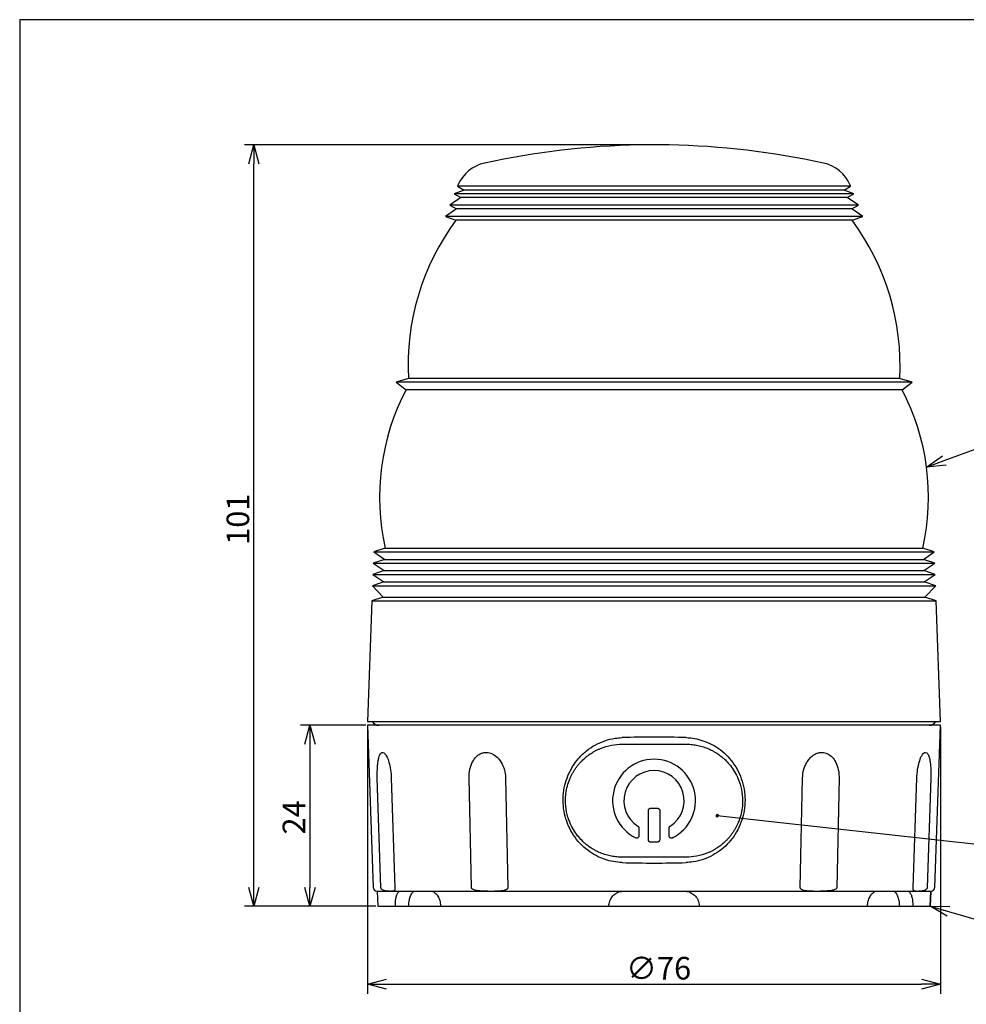
# Model space of a CAD drawing. Units: inches. Extents: x 1355 to 1760, y 59 to 339.
# Drawn here: x 1370 to 1495, y 203 to 333 of the extents above; entities that cross this region are included whole.
import ezdxf

# ---------------------------------------------------------------- set-up
doc = ezdxf.new("R2010")
doc.units = ezdxf.units.IN
doc.header["$LTSCALE"] = 0.2
doc.styles.get("Standard").update_dxf_attribs({"font": 'txt.shx', "bigfont": 'bigfont.shx'})

msp = doc.modelspace()

# ---------------------------------------------------------------- linework, layer by layer
at = {"color": 3}
for p, q in [((1369.71, 333.18), (1369.71, 59.18)), ((1539.81, 333.18), (1369.71, 333.18)), ((1427.8, 311.08), (1428.68, 310.58)), ((1479.96, 311.08), (1427.8, 311.08)), ((1479.09, 310.58), (1479.96, 311.08)), ((1428.68, 310.58), (1427.38, 310.08)), ((1427.38, 310.08), (1428.26, 309.58)), ((1480.38, 310.08), (1427.38, 310.08)), ((1479.09, 310.58), (1428.68, 310.58)), ((1480.38, 310.08), (1479.09, 310.58)), ((1479.5, 309.58), (1480.38, 310.08)), ((1428.26, 309.58), (1426.78, 308.58)), ((1426.78, 308.58), (1427.65, 308.08)), ((1480.99, 308.58), (1426.78, 308.58)), ((1479.5, 309.58), (1428.26, 309.58)), ((1480.99, 308.58), (1479.5, 309.58)), ((1480.11, 308.08), (1480.99, 308.58)), ((1427.65, 308.08), (1426.19, 307.08)), ((1426.19, 307.08), (1427.6, 306.58)), ((1481.57, 307.08), (1426.19, 307.08)), ((1480.11, 308.08), (1427.65, 308.08)), ((1481.57, 307.08), (1480.11, 308.08)), ((1480.16, 306.58), (1481.57, 307.08)), ((1480.16, 306.58), (1427.6, 306.58)), ((1421.29, 285.58), (1419.65, 285.08)), ((1419.65, 285.08), (1420.97, 284.08)), ((1488.11, 285.08), (1419.65, 285.08)), ((1486.47, 285.58), (1421.29, 285.58)), ((1488.11, 285.08), (1486.47, 285.58)), ((1486.79, 284.08), (1488.11, 285.08)), ((1486.79, 284.08), (1420.97, 284.08)), ((1418.22, 263.08), (1416.69, 262.58)), ((1418.22, 263.08), (1489.54, 263.08)), ((1491.07, 262.58), (1489.54, 263.08)), ((1418.14, 261.58), (1416.62, 261.08)), ((1416.69, 262.58), (1418.14, 261.58)), ((1416.69, 262.58), (1491.07, 262.58)), ((1418.14, 261.58), (1489.62, 261.58)), ((1489.62, 261.58), (1491.07, 262.58)), ((1491.14, 261.08), (1489.62, 261.58)), ((1418.08, 260.08), (1416.56, 259.58)), ((1416.62, 261.08), (1418.08, 260.08)), ((1416.62, 261.08), (1491.14, 261.08)), ((1418.08, 260.08), (1489.68, 260.08)), ((1489.68, 260.08), (1491.14, 261.08)), ((1491.2, 259.58), (1489.68, 260.08)), ((1416.56, 259.58), (1418.03, 258.58)), ((1416.56, 259.58), (1491.2, 259.58)), ((1489.73, 258.58), (1491.2, 259.58)), ((1418.03, 258.58), (1416.51, 258.08)), ((1416.51, 258.08), (1417.96, 256.58)), ((1416.51, 258.08), (1491.25, 258.08)), ((1418.03, 258.58), (1489.73, 258.58)), ((1491.25, 258.08), (1489.73, 258.58)), ((1489.8, 256.58), (1491.25, 258.08)), ((1416.44, 256.08), (1415.88, 240.08)), ((1417.96, 256.58), (1416.44, 256.08)), ((1416.44, 256.08), (1491.32, 256.08)), ((1417.96, 256.58), (1489.8, 256.58)), ((1491.32, 256.08), (1489.8, 256.58)), ((1491.88, 240.08), (1491.32, 256.08)), ((1415.88, 240.08), (1491.88, 240.08)), ((1415.88, 239.56), (1416.63, 218.04)), ((1491.88, 239.56), (1415.88, 239.56)), ((1491.13, 218.04), (1491.88, 239.56)), ((1417.15, 217.56), (1417.22, 215.56)), ((1417.15, 217.56), (1490.61, 217.56)), ((1490.54, 215.56), (1490.61, 217.56)), ((1490.61, 217.56), (1490.54, 215.56)), ((1417.22, 215.56), (1490.54, 215.56)), ((1488.73, 215.56), (1488.77, 215.56))]:
    msp.add_line(p, q, dxfattribs=at)
for p, q in [((1453.63, 316.56), (1399.53, 316.56)), ((1400.78, 218.06), (1400.78, 314.06)), ((1492.39, 274.69), (1502.53, 278.42)), ((1415.63, 239.56), (1406.98, 239.56)), ((1415.88, 239.31), (1415.88, 203.95)), ((1491.88, 239.31), (1491.88, 203.95)), ((1408.23, 237.06), (1408.23, 218.06)), ((1462.26, 227.58), (1502.26, 223.16)), ((1416.97, 215.56), (1399.53, 215.56)), ((1416.97, 215.56), (1406.98, 215.56)), ((1492.94, 214.87), (1502.42, 212.13)), ((1418.38, 205.2), (1489.38, 205.2))]:
    msp.add_line(p, q)
at = {"color": 0, "linetype": 'ByBlock', "lineweight": -2}
for p, q in [((1400.11, 314.06), (1400.78, 316.56)), ((1400.78, 316.56), (1401.45, 314.06)), ((1400.78, 316.56), (1400.78, 314.06)), ((1490.04, 273.83), (1492.16, 275.32)), ((1490.04, 273.83), (1492.39, 274.69)), ((1492.62, 274.06), (1490.04, 273.83)), ((1407.56, 237.06), (1408.23, 239.56)), ((1408.23, 239.56), (1408.9, 237.06)), ((1408.23, 239.56), (1408.23, 237.06)), ((1400.78, 215.56), (1400.11, 218.06)), ((1401.45, 218.06), (1400.78, 215.56)), ((1400.78, 215.56), (1400.78, 218.06)), ((1408.23, 215.56), (1407.56, 218.06)), ((1408.9, 218.06), (1408.23, 215.56)), ((1408.23, 215.56), (1408.23, 218.06)), ((1492.76, 214.22), (1490.54, 215.56)), ((1490.54, 215.56), (1493.13, 215.51)), ((1490.54, 215.56), (1492.94, 214.87)), ((1415.88, 205.2), (1418.38, 205.87)), ((1418.38, 204.53), (1415.88, 205.2)), ((1415.88, 205.2), (1418.38, 205.2)), ((1489.38, 205.87), (1491.88, 205.2)), ((1491.88, 205.2), (1489.38, 204.53)), ((1491.88, 205.2), (1489.38, 205.2))]:
    msp.add_line(p, q, dxfattribs=at)
at = {"color": 7}
for p, q in [((1417.64, 218.04), (1417.16, 232.55)), ((1419.01, 232.55), (1419.5, 218.04)), ((1429.64, 218.04), (1429.33, 232.55)), ((1434.19, 232.55), (1434.48, 218.04)), ((1473.28, 218.04), (1473.58, 232.55)), ((1478.43, 232.55), (1478.13, 218.04)), ((1488.27, 218.04), (1488.75, 232.55)), ((1490.6, 232.55), (1490.12, 218.04)), ((1453.43, 228.56), (1454.33, 228.56)), ((1451.88, 225.93), (1451.88, 224.9)), ((1455.88, 224.9), (1455.88, 225.93)), ((1454.33, 224.06), (1453.43, 224.06)), ((1419.11, 217.56), (1418.97, 217.56))]:
    msp.add_line(p, q, dxfattribs=at)
at = {"color": 3}
for centre, radius, start, end in [((1453.88, 210.91), 105.67, 91.0638, 102.282), ((1453.88, 210.91), 105.67, 77.718, 88.9232), ((1432.47, 309.28), 5, 102.282, 157.1209), ((1475.3, 309.28), 5, 22.8791, 77.718), ((1561, 255.04), 144.51, 157.1209, 157.1811), ((1346.76, 255.04), 144.51, 22.8189, 22.8791), ((1453.49, 287.35), 32.25, 143.3962, 183.1458), ((1454.27, 287.35), 32.25, 356.8542, 36.6038), ((1448.03, 269.85), 30.57, 152.2632, 192.795), ((1459.73, 269.85), 30.57, 347.205, 27.7368), ((1417.38, 240.56), 1, 208.6854, 270), ((1490.38, 240.56), 1, 270, 331.3146), ((1417.13, 218.06), 0.5, 182, 270), ((1490.63, 218.06), 0.5, 268.0465, 270), ((1490.63, 218.06), 0.5, 270, 358)]:
    msp.add_arc(centre, radius, start, end, dxfattribs=at)
at = {"color": 7}
for radius, start, end in [(5.5, 296.2512, 243.7488), (4, 302.336, 237.664)]:
    msp.add_arc((1453.88, 229.56), radius, start, end, dxfattribs=at)
at = {"color": 0, "linetype": 'ByBlock'}
for start, end in [(353.6905, 173.6905), (173.6905, 353.6905)]:
    msp.add_arc((1462.26, 227.58), 0.156, start, end, dxfattribs=at)
at = {"color": 7}
for centre, major_axis, start_param, end_param in [((1453.88, 227.92), (37.59, 0), 1.457498, 1.684095), ((1453.88, 231.39), (37.71, 0), 4.599456, 4.825322)]:
    msp.add_ellipse(centre, major_axis=major_axis, ratio=0.267961, start_param=start_param, end_param=end_param, dxfattribs=at)
at = {"color": 3}
for points, knots in [([(1455.87, 316.56), (1455.84, 316.56), (1455.8, 316.56), (1455.46, 316.56), (1454.95, 316.56), (1454.33, 316.56), (1453.65, 316.56), (1453, 316.56), (1452.44, 316.56), (1452.06, 316.56), (1451.88, 316.56), (1451.91, 316.56), (1451.92, 316.56)], [0, 0, 0, 0, 0.107369, 0.214739, 0.322108, 0.429478, 0.536847, 0.644216, 0.751586, 0.858955, 0.966325, 1, 1, 1, 1]), ([(1449.63, 222.06), (1449.41, 222.07), (1448.94, 222.08), (1448.23, 222.18), (1447.49, 222.36), (1446.79, 222.61), (1446.22, 222.87), (1445.85, 223.08), (1445.66, 223.2), (1445.56, 223.26), (1445.51, 223.29), (1445.48, 223.31), (1445.47, 223.32), (1445.47, 223.32), (1445.46, 223.33), (1445.46, 223.33), (1445.46, 223.33), (1445.46, 223.33), (1445.46, 223.33), (1445.46, 223.33), (1445.46, 223.33), (1445.46, 223.33), (1445.45, 223.34), (1445.41, 223.36), (1445.35, 223.4), (1445.22, 223.5), (1445.05, 223.62), (1444.86, 223.77), (1444.7, 223.91), (1444.51, 224.07), (1444.18, 224.4), (1443.71, 224.93), (1443.15, 225.74), (1442.62, 226.79), (1442.23, 228.08), (1442.1, 229.39), (1442.17, 230.53), (1442.36, 231.5), (1442.61, 232.24), (1442.85, 232.77), (1443.03, 233.12), (1443.23, 233.47), (1443.46, 233.83), (1443.72, 234.18), (1444, 234.53), (1444.36, 234.91), (1444.75, 235.27), (1445.12, 235.56), (1445.41, 235.76), (1445.7, 235.95), (1446.03, 236.15), (1446.4, 236.33), (1447.12, 236.65), (1448.19, 236.98), (1449.17, 237.04), (1449.63, 237.06)], [0, 0, 0, 0, 0.028611, 0.05905, 0.09132, 0.125424, 0.154508, 0.170643, 0.179109, 0.183442, 0.185633, 0.186734, 0.187287, 0.187564, 0.187702, 0.187771, 0.187806, 0.187823, 0.187832, 0.187836, 0.187838, 0.187839, 0.18784, 0.189915, 0.193025, 0.197172, 0.211045, 0.219097, 0.228296, 0.238642, 0.250136, 0.2873, 0.328919, 0.374991, 0.437384, 0.499777, 0.541328, 0.58288, 0.624432, 0.640434, 0.657074, 0.674352, 0.692268, 0.710822, 0.730013, 0.749842, 0.777464, 0.797332, 0.809442, 0.822552, 0.841432, 0.858915, 0.875002, 0.941068, 1, 1, 1, 1]), ([(1449.63, 237.06), (1450.34, 237.06), (1451.75, 237.06), (1453.88, 237.06), (1456.01, 237.06), (1457.42, 237.06), (1458.13, 237.06)], [0, 0, 0, 0, 0.250035, 0.499935, 0.749941, 1, 1, 1, 1]), ([(1458.13, 237.06), (1458.36, 237.05), (1458.82, 237.04), (1459.53, 236.94), (1460.27, 236.76), (1460.98, 236.51), (1461.54, 236.25), (1461.91, 236.04), (1462.1, 235.92), (1462.2, 235.86), (1462.25, 235.83), (1462.28, 235.81), (1462.29, 235.8), (1462.3, 235.8), (1462.3, 235.8), (1462.3, 235.79), (1462.3, 235.79), (1462.3, 235.79), (1462.3, 235.79), (1462.3, 235.79), (1462.3, 235.79), (1462.3, 235.79), (1462.32, 235.78), (1462.35, 235.76), (1462.41, 235.72), (1462.55, 235.62), (1462.71, 235.5), (1462.9, 235.35), (1463.07, 235.21), (1463.25, 235.05), (1463.58, 234.73), (1464.05, 234.19), (1464.61, 233.38), (1465.14, 232.33), (1465.53, 231.04), (1465.66, 229.73), (1465.59, 228.59), (1465.4, 227.62), (1465.15, 226.88), (1464.91, 226.35), (1464.74, 226), (1464.53, 225.65), (1464.3, 225.29), (1464.05, 224.94), (1463.76, 224.59), (1463.4, 224.21), (1463.01, 223.85), (1462.64, 223.56), (1462.35, 223.36), (1462.06, 223.17), (1461.73, 222.97), (1461.36, 222.79), (1460.65, 222.47), (1459.58, 222.14), (1458.59, 222.09), (1458.13, 222.06)], [0, 0, 0, 0, 0.028611, 0.05905, 0.09132, 0.125424, 0.154508, 0.170643, 0.179109, 0.183442, 0.185633, 0.186734, 0.187287, 0.187563, 0.187702, 0.187771, 0.187806, 0.187823, 0.187832, 0.187836, 0.187838, 0.187839, 0.18784, 0.189915, 0.193025, 0.197172, 0.211045, 0.219097, 0.228296, 0.238642, 0.250136, 0.2873, 0.328919, 0.374991, 0.437384, 0.499777, 0.541328, 0.58288, 0.624431, 0.640434, 0.657074, 0.674352, 0.692268, 0.710822, 0.730013, 0.749842, 0.777464, 0.797332, 0.809442, 0.822551, 0.841432, 0.858915, 0.875002, 0.941067, 1, 1, 1, 1]), ([(1458.13, 222.06), (1457.42, 222.06), (1456.01, 222.06), (1453.88, 222.06), (1451.75, 222.06), (1450.34, 222.06), (1449.63, 222.06)], [0, 0, 0, 0, 0.250035, 0.499935, 0.749941, 1, 1, 1, 1]), ([(1419.56, 215.56), (1419.56, 215.78), (1419.56, 216.23), (1419.67, 216.83), (1419.84, 217.28), (1420.05, 217.53), (1420.2, 217.55), (1420.26, 217.56)], [0, 0, 0, 0, 0.2124502, 0.4248203, 0.6392462, 0.8560334, 1, 1, 1, 1]), ([(1421.32, 215.56), (1421.34, 215.78), (1421.37, 216.22), (1421.52, 216.82), (1421.73, 217.27), (1421.95, 217.52), (1422.11, 217.55), (1422.17, 217.56)], [0, 0, 0, 0, 0.2109986, 0.4219948, 0.6333727, 0.8470179, 1, 1, 1, 1]), ([(1424.26, 217.56), (1424.4, 217.54), (1424.67, 217.49), (1425.05, 217.14), (1425.36, 216.63), (1425.52, 216.07), (1425.55, 215.7), (1425.56, 215.56)], [0, 0, 0, 0, 0.216413, 0.432782, 0.650006, 0.866298, 1, 1, 1, 1]), ([(1447.88, 215.56), (1447.9, 215.78), (1447.95, 216.23), (1448.29, 216.83), (1448.79, 217.28), (1449.35, 217.53), (1449.73, 217.55), (1449.88, 217.56)], [0, 0, 0, 0, 0.21245, 0.42482, 0.639246, 0.856033, 1, 1, 1, 1]), ([(1457.88, 217.56), (1458.11, 217.54), (1458.56, 217.49), (1459.16, 217.14), (1459.62, 216.63), (1459.85, 216.07), (1459.87, 215.7), (1459.88, 215.56)], [0, 0, 0, 0, 0.2164128, 0.4327815, 0.6500066, 0.8662981, 1, 1, 1, 1]), ([(1482.2, 215.56), (1482.22, 215.78), (1482.27, 216.23), (1482.5, 216.83), (1482.83, 217.28), (1483.19, 217.53), (1483.41, 217.55), (1483.5, 217.56)], [0, 0, 0, 0, 0.21245, 0.42482, 0.639246, 0.856033, 1, 1, 1, 1]), ([(1485.59, 217.56), (1485.68, 217.54), (1485.86, 217.49), (1486.1, 217.15), (1486.29, 216.63), (1486.41, 216.07), (1486.43, 215.71), (1486.45, 215.56)], [0, 0, 0, 0, 0.216447, 0.432928, 0.648357, 0.861338, 1, 1, 1, 1]), ([(1487.5, 217.56), (1487.59, 217.54), (1487.77, 217.49), (1487.99, 217.14), (1488.14, 216.63), (1488.21, 216.07), (1488.2, 215.7), (1488.2, 215.56)], [0, 0, 0, 0, 0.216413, 0.432781, 0.650007, 0.866298, 1, 1, 1, 1])]:
    msp.add_open_spline(points, degree=3, knots=knots, dxfattribs=at)
at = {"color": 7}
for points, knots in [([(1449.63, 221.35), (1449.25, 221.38), (1448.48, 221.44), (1447.32, 221.75), (1446.17, 222.24), (1445.04, 222.96), (1444.03, 223.87), (1443.17, 224.96), (1442.51, 226.18), (1442.05, 227.49), (1441.81, 228.87), (1441.8, 230.27), (1442.01, 231.61), (1442.43, 232.9), (1443.05, 234.12), (1443.87, 235.24), (1444.89, 236.2), (1446.06, 236.98), (1447.34, 237.54), (1448.55, 237.86), (1449.32, 237.91), (1449.63, 237.93)], [0, 0, 0, 0, 0.045499, 0.091011, 0.142899, 0.194791, 0.249949, 0.305106, 0.359143, 0.413179, 0.468648, 0.5241, 0.576707, 0.629332, 0.684525, 0.739705, 0.795923, 0.852149, 0.907825, 0.963474, 1, 1, 1, 1]), ([(1458.13, 237.93), (1458.51, 237.9), (1459.28, 237.84), (1460.43, 237.53), (1461.57, 237.05), (1462.69, 236.34), (1463.7, 235.44), (1464.56, 234.36), (1465.23, 233.13), (1465.71, 231.8), (1465.96, 230.39), (1465.97, 228.97), (1465.73, 227.6), (1465.3, 226.31), (1464.67, 225.09), (1463.85, 223.99), (1462.84, 223.05), (1461.69, 222.29), (1460.42, 221.73), (1459.22, 221.42), (1458.45, 221.37), (1458.13, 221.35)], [0, 0, 0, 0, 0.045421, 0.090858, 0.142258, 0.193666, 0.249128, 0.304588, 0.359834, 0.415079, 0.4719, 0.528693, 0.581832, 0.634986, 0.689216, 0.743433, 0.798284, 0.853149, 0.907818, 0.962468, 1, 1, 1, 1]), ([(1417.16, 232.55), (1417.15, 232.95), (1417.15, 233.54), (1417.2, 234.28), (1417.26, 234.79), (1417.35, 235.24), (1417.46, 235.59), (1417.59, 235.82), (1417.77, 235.99), (1418.02, 235.97), (1418.32, 235.64), (1418.6, 235.05), (1418.84, 234.18), (1418.98, 233.3), (1419, 232.74), (1419.01, 232.55)], [0, 0, 0, 0, 0.117807, 0.177037, 0.236236, 0.296072, 0.355853, 0.408032, 0.460182, 0.551761, 0.639395, 0.730734, 0.831391, 0.944574, 1, 1, 1, 1]), ([(1429.33, 232.55), (1429.35, 232.95), (1429.38, 233.54), (1429.6, 234.28), (1429.83, 234.79), (1430.14, 235.24), (1430.49, 235.59), (1430.88, 235.82), (1431.39, 235.99), (1432.04, 235.97), (1432.75, 235.64), (1433.39, 235.05), (1433.89, 234.18), (1434.14, 233.3), (1434.17, 232.74), (1434.19, 232.55)], [0, 0, 0, 0, 0.117807, 0.177038, 0.236236, 0.296072, 0.355853, 0.408032, 0.460182, 0.551761, 0.639395, 0.730734, 0.831391, 0.944574, 1, 1, 1, 1]), ([(1473.58, 232.55), (1473.61, 232.95), (1473.67, 233.54), (1473.95, 234.28), (1474.23, 234.79), (1474.58, 235.24), (1474.97, 235.59), (1475.39, 235.82), (1475.92, 235.99), (1476.56, 235.97), (1477.24, 235.64), (1477.81, 235.05), (1478.23, 234.18), (1478.42, 233.3), (1478.43, 232.74), (1478.43, 232.55)], [0, 0, 0, 0, 0.117807, 0.177037, 0.236236, 0.296072, 0.355853, 0.408032, 0.460182, 0.551761, 0.639395, 0.730734, 0.831391, 0.944574, 1, 1, 1, 1]), ([(1488.75, 232.55), (1488.77, 232.95), (1488.81, 233.54), (1488.96, 234.28), (1489.09, 234.79), (1489.25, 235.24), (1489.43, 235.59), (1489.6, 235.82), (1489.82, 235.99), (1490.06, 235.97), (1490.3, 235.64), (1490.47, 235.05), (1490.58, 234.18), (1490.62, 233.3), (1490.61, 232.74), (1490.6, 232.55)], [0, 0, 0, 0, 0.117807, 0.177038, 0.236236, 0.296072, 0.355853, 0.408031, 0.460182, 0.551761, 0.639395, 0.730733, 0.831391, 0.944574, 1, 1, 1, 1]), ([(1453.13, 228.26), (1453.13, 228.28), (1453.14, 228.33), (1453.16, 228.39), (1453.19, 228.44), (1453.24, 228.5), (1453.32, 228.55), (1453.4, 228.56), (1453.43, 228.56)], [0, 0, 0, 0, 0.144271, 0.28304, 0.41633, 0.544167, 0.782595, 1, 1, 1, 1]), ([(1453.13, 224.36), (1453.13, 225), (1453.13, 226.27), (1453.13, 227.6), (1453.13, 228.26)], [0, 0, 0, 0, 0.501049, 1, 1, 1, 1]), ([(1454.33, 228.56), (1454.37, 228.56), (1454.44, 228.55), (1454.52, 228.5), (1454.57, 228.44), (1454.6, 228.39), (1454.63, 228.33), (1454.63, 228.28), (1454.63, 228.26)], [0, 0, 0, 0, 0.217405, 0.455833, 0.58367, 0.71696, 0.855729, 1, 1, 1, 1]), ([(1454.63, 228.26), (1454.63, 227.6), (1454.63, 226.27), (1454.63, 225), (1454.63, 224.36)], [0, 0, 0, 0, 0.498951, 1, 1, 1, 1]), ([(1451.74, 226.18), (1451.76, 226.17), (1451.8, 226.14), (1451.84, 226.08), (1451.87, 226.01), (1451.88, 225.95), (1451.88, 225.93)], [0, 0, 0, 0, 0.215054, 0.452293, 0.713499, 1, 1, 1, 1]), ([(1455.88, 225.93), (1455.88, 225.95), (1455.89, 226.01), (1455.92, 226.08), (1455.96, 226.14), (1456, 226.17), (1456.02, 226.18)], [0, 0, 0, 0, 0.286501, 0.547707, 0.784946, 1, 1, 1, 1]), ([(1451.88, 224.9), (1451.87, 224.85), (1451.87, 224.78), (1451.81, 224.7), (1451.76, 224.65), (1451.69, 224.61), (1451.61, 224.59), (1451.52, 224.6), (1451.47, 224.62), (1451.45, 224.63)], [0, 0, 0, 0, 0.249403, 0.377293, 0.499979, 0.632372, 0.753247, 0.873526, 1, 1, 1, 1]), ([(1456.31, 224.63), (1456.29, 224.62), (1456.24, 224.6), (1456.16, 224.59), (1456.08, 224.61), (1456.01, 224.65), (1455.95, 224.7), (1455.91, 224.76), (1455.89, 224.83), (1455.88, 224.87), (1455.88, 224.9)], [0, 0, 0, 0, 0.1260068, 0.2435679, 0.3585634, 0.4860705, 0.6202385, 0.741411, 0.8745762, 1, 1, 1, 1]), ([(1453.43, 224.06), (1453.41, 224.06), (1453.37, 224.06), (1453.31, 224.08), (1453.25, 224.12), (1453.2, 224.17), (1453.14, 224.25), (1453.14, 224.32), (1453.13, 224.36)], [0, 0, 0, 0, 0.111023, 0.229799, 0.358892, 0.500304, 0.718167, 1, 1, 1, 1]), ([(1454.63, 224.36), (1454.63, 224.32), (1454.62, 224.24), (1454.56, 224.16), (1454.51, 224.12), (1454.45, 224.08), (1454.39, 224.06), (1454.35, 224.06), (1454.33, 224.06)], [0, 0, 0, 0, 0.306062, 0.498677, 0.640402, 0.769767, 0.888774, 1, 1, 1, 1]), ([(1418.76, 217.56), (1418.64, 217.56), (1418.45, 217.56), (1418.17, 217.6), (1418, 217.65), (1417.86, 217.71), (1417.76, 217.79), (1417.69, 217.88), (1417.66, 217.94), (1417.65, 218.01), (1417.65, 218.03), (1417.64, 218.04)], [0, 0, 0, 0, 0.381612, 0.568718, 0.698007, 0.788817, 0.889403, 0.927924, 0.966767, 0.989924, 1, 1, 1, 1]), ([(1419.5, 218.04), (1419.5, 218.02), (1419.5, 217.98), (1419.5, 217.9), (1419.49, 217.79), (1419.47, 217.67), (1419.41, 217.59), (1419.29, 217.56), (1419.18, 217.56), (1419.11, 217.56)], [0, 0, 0, 0, 0.023657, 0.052759, 0.10134, 0.231988, 0.454444, 0.68156, 1, 1, 1, 1]), ([(1431.83, 217.56), (1431.55, 217.56), (1431.12, 217.56), (1430.58, 217.6), (1430.26, 217.65), (1430.01, 217.71), (1429.84, 217.79), (1429.72, 217.88), (1429.66, 217.94), (1429.64, 218.01), (1429.64, 218.03), (1429.64, 218.04)], [0, 0, 0, 0, 0.38169, 0.568769, 0.698043, 0.788842, 0.889424, 0.927943, 0.966783, 0.989942, 1, 1, 1, 1]), ([(1434.48, 218.04), (1434.48, 218.02), (1434.48, 217.98), (1434.45, 217.9), (1434.36, 217.79), (1434.14, 217.67), (1433.8, 217.59), (1433.32, 217.56), (1432.95, 217.56), (1432.74, 217.56)], [0, 0, 0, 0, 0.023657, 0.052759, 0.101341, 0.231988, 0.454444, 0.681559, 1, 1, 1, 1]), ([(1475.02, 217.56), (1474.77, 217.56), (1474.39, 217.56), (1473.96, 217.6), (1473.71, 217.65), (1473.53, 217.71), (1473.41, 217.79), (1473.33, 217.88), (1473.3, 217.94), (1473.28, 218.01), (1473.28, 218.03), (1473.28, 218.04)], [0, 0, 0, 0, 0.38169, 0.568769, 0.698043, 0.788842, 0.889424, 0.927943, 0.966783, 0.989942, 1, 1, 1, 1]), ([(1478.13, 218.04), (1478.12, 218.02), (1478.12, 217.98), (1478.07, 217.9), (1477.94, 217.79), (1477.62, 217.67), (1477.17, 217.59), (1476.57, 217.56), (1476.17, 217.56), (1475.93, 217.56)], [0, 0, 0, 0, 0.023655, 0.052753, 0.101328, 0.231959, 0.456268, 0.681599, 1, 1, 1, 1]), ([(1488.65, 217.56), (1488.57, 217.56), (1488.45, 217.56), (1488.36, 217.6), (1488.31, 217.65), (1488.29, 217.71), (1488.27, 217.79), (1488.27, 217.88), (1488.26, 217.94), (1488.27, 218.01), (1488.27, 218.03), (1488.27, 218.04)], [0, 0, 0, 0, 0.38169, 0.568769, 0.698043, 0.788842, 0.889424, 0.927943, 0.966783, 0.989942, 1, 1, 1, 1]), ([(1490.12, 218.04), (1490.12, 218.02), (1490.11, 217.98), (1490.08, 217.9), (1490, 217.79), (1489.82, 217.67), (1489.58, 217.59), (1489.28, 217.56), (1489.1, 217.56), (1489, 217.56)], [0, 0, 0, 0, 0.023655, 0.052753, 0.101328, 0.231959, 0.456268, 0.681599, 1, 1, 1, 1])]:
    msp.add_open_spline(points, degree=3, knots=knots, dxfattribs=at)

# ---------------------------------------------------------------- texts
at = {"color": 4}
for s, p in [('101', (1400.16, 263.5)), ('24', (1407.6, 225.07))]:
    msp.add_text(s, height=3, rotation=90, dxfattribs=at).set_placement(p)
msp.add_text('∅76', height=3, dxfattribs=at).set_placement((1450.17, 205.83))

doc.saveas('drawing.dxf')
